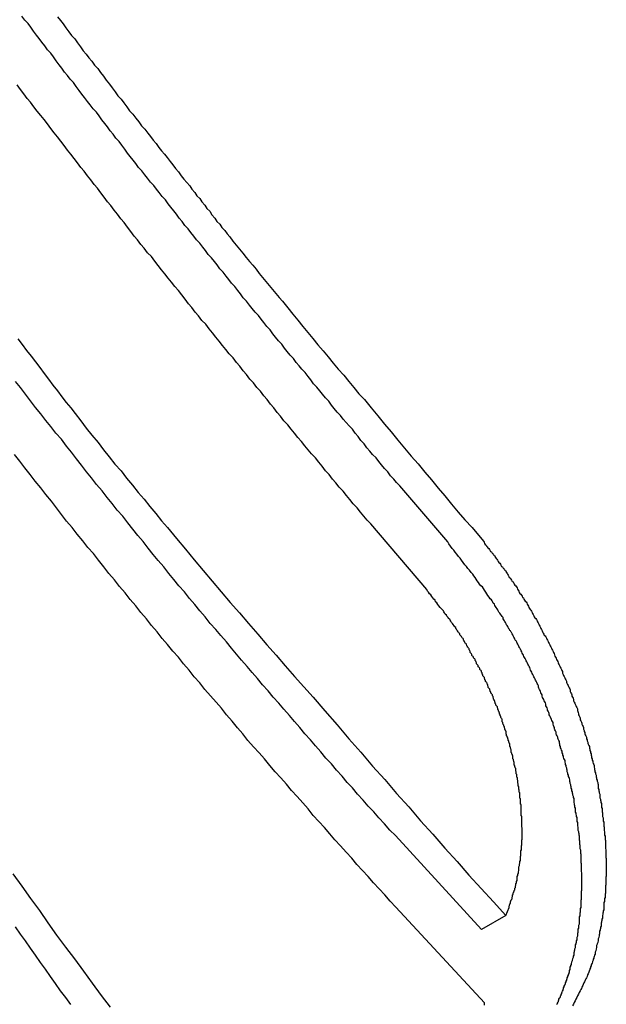
# Model space of a CAD drawing. Extents: x -29 to 29, y -16.3 to 16.2.
# Drawn here: x 2.8 to 3.1, y 10.9 to 11.4 of the extents above; entities that cross this region are included whole.
import ezdxf

# ---------------------------------------------------------------- set-up
doc = ezdxf.new("R2010")
doc.units = 0
doc.layers.get('0').update_dxf_attribs({"linetype": 'CONTINUOUS'})

msp = doc.modelspace()

# ---------------------------------------------------------------- linework, layer by layer
at = {"color": 0}
for points in [[(3.0165, 11.1483), (2.9907, 11.1785), (2.9907, 11.1785), (2.9889, 11.1803), (2.9874, 11.1821), (2.9856, 11.1839), (2.9841, 11.186), (2.9823, 11.1878), (2.9808, 11.1897), (2.9793, 11.1915), (2.9778, 11.1936), (2.976, 11.1954), (2.9745, 11.1972), (2.9729, 11.199), (2.9714, 11.2011), (2.9696, 11.2029), (2.9681, 11.205), (2.9666, 11.2068), (2.9651, 11.2089), (2.9651, 11.2089), (2.9633, 11.2107), (2.9618, 11.2125), (2.9601, 11.2143), (2.9586, 11.2164), (2.9568, 11.2182), (2.9553, 11.2202), (2.9538, 11.222), (2.9523, 11.2241), (2.9505, 11.2259), (2.949, 11.2278), (2.9475, 11.2296), (2.946, 11.2317), (2.9442, 11.2335), (2.9427, 11.2356), (2.9412, 11.2374), (2.9397, 11.2395), (2.9397, 11.2395), (2.9379, 11.2413), (2.9364, 11.2431), (2.9348, 11.2449), (2.9333, 11.247), (2.9315, 11.2488), (2.93, 11.2509), (2.9285, 11.2527), (2.927, 11.2548), (2.9252, 11.2566), (2.9237, 11.2586), (2.9222, 11.2604), (2.9207, 11.2625), (2.9189, 11.2643), (2.9174, 11.2664), (2.9159, 11.2682), (2.9144, 11.2703), (2.9144, 11.2703), (2.9126, 11.2721), (2.9111, 11.2741), (2.9096, 11.2759), (2.9081, 11.278), (2.9063, 11.2798), (2.9048, 11.2819), (2.9033, 11.2837), (2.9018, 11.2858), (2.9, 11.2876), (2.8985, 11.2897), (2.897, 11.2915), (2.8955, 11.2936), (2.8937, 11.2954), (2.8922, 11.2975), (2.8907, 11.2993), (2.8892, 11.3014), (2.8892, 11.3014), (2.8874, 11.3032), (2.8859, 11.3053), (2.8844, 11.3071), (2.8829, 11.3092), (2.8811, 11.311), (2.8796, 11.3131), (2.8781, 11.3149), (2.8766, 11.317), (2.8748, 11.3188), (2.8733, 11.3209), (2.8718, 11.3227), (2.8703, 11.3248), (2.8688, 11.3266), (2.8673, 11.3287), (2.8658, 11.3305), (2.8643, 11.3326), (2.8643, 11.3326), (2.8625, 11.3344), (2.861, 11.3365), (2.8595, 11.3383), (2.858, 11.3404), (2.8562, 11.3422), (2.8547, 11.3443), (2.8532, 11.3461), (2.8517, 11.3482), (2.8499, 11.35), (2.8484, 11.3521), (2.8469, 11.3539), (2.8454, 11.356), (2.8439, 11.3578), (2.8424, 11.3599), (2.8409, 11.362), (2.8394, 11.3641), (2.8394, 11.3641), (2.8376, 11.3659), (2.8361, 11.368), (2.8346, 11.3698), (2.8331, 11.3719), (2.8316, 11.3737), (2.8301, 11.3758), (2.8286, 11.3778), (2.8271, 11.3799), (2.8253, 11.3817), (2.8238, 11.3838), (2.8223, 11.3856), (2.8208, 11.3877), (2.8193, 11.3895), (2.8178, 11.3916), (2.8163, 11.3937), (2.8148, 11.3958), (2.8148, 11.3958), (2.813, 11.3976), (2.8115, 11.3997), (2.81, 11.4015), (2.8085, 11.4036), (2.807, 11.4054), (2.8055, 11.4075), (2.804, 11.4096), (2.8025, 11.4117), (2.8008, 11.4135), (2.7993, 11.4156), (2.7978, 11.4175), (2.7963, 11.4196), (2.7948, 11.4214), (2.7933, 11.4235), (2.7918, 11.4256), (2.7903, 11.4277), (2.7903, 11.4277), (2.7885, 11.4295), (2.787, 11.4316)], [(2.8062, 11.4313), (2.8077, 11.4292), (2.8092, 11.4274), (2.8107, 11.4253), (2.8122, 11.4232), (2.8137, 11.4211), (2.8155, 11.4193), (2.817, 11.4172), (2.8185, 11.4151), (2.82, 11.413), (2.8216, 11.4112), (2.8231, 11.4091), (2.8246, 11.4073), (2.8261, 11.4052), (2.8279, 11.4034), (2.8279, 11.4034), (2.8294, 11.4013), (2.8309, 11.3992), (2.8324, 11.3971), (2.8342, 11.395), (2.8357, 11.3929), (2.8372, 11.3908), (2.8387, 11.3887), (2.8405, 11.3869), (2.842, 11.3848), (2.8435, 11.3827), (2.845, 11.3806), (2.8468, 11.3788), (2.8483, 11.3767), (2.85, 11.3746), (2.8515, 11.3725), (2.8533, 11.3707), (2.8533, 11.3707), (2.8548, 11.3686), (2.8563, 11.3668), (2.8578, 11.3647), (2.8593, 11.3629), (2.8608, 11.3608), (2.8623, 11.359), (2.8638, 11.3572), (2.8653, 11.3554), (2.8668, 11.3533), (2.8683, 11.3515), (2.8698, 11.3495), (2.8713, 11.3477), (2.8728, 11.3456), (2.8743, 11.3438), (2.8758, 11.342), (2.8774, 11.3402), (2.8774, 11.3402), (2.8786, 11.3384), (2.8801, 11.3366), (2.8813, 11.3348), (2.8828, 11.3333), (2.884, 11.3315), (2.8855, 11.3297), (2.8867, 11.3279), (2.8882, 11.3264), (2.8894, 11.3246), (2.8909, 11.3228), (2.8921, 11.321), (2.8936, 11.3195), (2.8948, 11.3177), (2.8963, 11.316), (2.8976, 11.3142), (2.8991, 11.3127), (2.8991, 11.3127), (2.9006, 11.3103), (2.9024, 11.3082), (2.9042, 11.306), (2.906, 11.3039), (2.9078, 11.3015), (2.9096, 11.2994), (2.9114, 11.2973), (2.9132, 11.2952), (2.9149, 11.2928), (2.9167, 11.2907), (2.9185, 11.2886), (2.9203, 11.2865), (2.9221, 11.2842), (2.9239, 11.2821), (2.9257, 11.28), (2.9275, 11.2779), (2.9275, 11.2779), (2.9302, 11.2743), (2.9329, 11.271), (2.9356, 11.2677), (2.9383, 11.2644), (2.941, 11.2611), (2.9437, 11.2578), (2.9464, 11.2545), (2.9494, 11.2512), (2.9521, 11.2479), (2.9548, 11.2446), (2.9575, 11.2413), (2.9604, 11.238), (2.9631, 11.2347), (2.9659, 11.2314), (2.9686, 11.2281), (2.9716, 11.2249), (2.9716, 11.2249), (2.9752, 11.2204), (2.9788, 11.2162), (2.9824, 11.2117), (2.986, 11.2075), (2.9896, 11.203), (2.9932, 11.1988), (2.9968, 11.1945), (3.0005, 11.1903), (3.0041, 11.1858), (3.0077, 11.1816), (3.0113, 11.1772), (3.0149, 11.173), (3.0185, 11.1685), (3.0221, 11.1643), (3.0257, 11.1601), (3.0296, 11.1559)], [(3.0052, 11.1226), (2.9751, 11.1579), (2.9751, 11.1579), (2.973, 11.16), (2.9712, 11.1621), (2.9694, 11.1642), (2.9676, 11.1666), (2.9655, 11.1687), (2.9637, 11.1711), (2.9619, 11.1732), (2.9601, 11.1756), (2.958, 11.1777), (2.9562, 11.18), (2.9544, 11.1821), (2.9526, 11.1845), (2.9506, 11.1866), (2.9488, 11.189), (2.947, 11.1911), (2.9452, 11.1935), (2.9452, 11.1935), (2.9431, 11.1956), (2.9413, 11.1979), (2.9395, 11.2), (2.9377, 11.2024), (2.9357, 11.2045), (2.9339, 11.2069), (2.9321, 11.209), (2.9303, 11.2114), (2.9282, 11.2135), (2.9264, 11.2159), (2.9246, 11.218), (2.9228, 11.2204), (2.921, 11.2225), (2.9192, 11.2249), (2.9174, 11.227), (2.9156, 11.2294), (2.9156, 11.2294), (2.9135, 11.2315), (2.9117, 11.2339), (2.9099, 11.236), (2.9081, 11.2384), (2.9062, 11.2405), (2.9044, 11.2429), (2.9026, 11.245), (2.9008, 11.2474), (2.8987, 11.2495), (2.8969, 11.2519), (2.8951, 11.254), (2.8933, 11.2564), (2.8915, 11.2585), (2.8897, 11.2609), (2.8879, 11.2631), (2.8861, 11.2655), (2.8861, 11.2655), (2.884, 11.2676), (2.8822, 11.27), (2.8804, 11.2721), (2.8786, 11.2745), (2.8768, 11.2766), (2.875, 11.279), (2.8732, 11.2813), (2.8714, 11.2837), (2.8694, 11.2858), (2.8676, 11.2882), (2.8658, 11.2903), (2.864, 11.2927), (2.8622, 11.2948), (2.8604, 11.2972), (2.8586, 11.2996), (2.8568, 11.302), (2.8568, 11.302), (2.8547, 11.3041), (2.8529, 11.3065), (2.8511, 11.3086), (2.8493, 11.311), (2.8475, 11.3131), (2.8457, 11.3155), (2.8439, 11.3179), (2.8421, 11.3203), (2.8403, 11.3224), (2.8385, 11.3248), (2.8367, 11.3271), (2.8349, 11.3295), (2.8331, 11.3316), (2.8313, 11.334), (2.8295, 11.3364), (2.8277, 11.3388), (2.8277, 11.3388), (2.8259, 11.3409), (2.8241, 11.3433), (2.8223, 11.3456), (2.8205, 11.348), (2.8187, 11.3501), (2.8169, 11.3525), (2.8151, 11.3549), (2.8133, 11.3573), (2.8115, 11.3594), (2.8097, 11.3618), (2.8079, 11.3642), (2.8061, 11.3666), (2.8043, 11.3687), (2.8025, 11.3711), (2.8007, 11.3735), (2.7989, 11.3759), (2.7989, 11.3759), (2.7971, 11.378), (2.7953, 11.3804), (2.7935, 11.3828), (2.7917, 11.3852), (2.7899, 11.3873), (2.7881, 11.3897), (2.7863, 11.3921), (2.7845, 11.3945)], [(2.7848, 11.2576), (2.7872, 11.2546), (2.7895, 11.2513), (2.7919, 11.2483), (2.7943, 11.2453), (2.7967, 11.2423), (2.7989, 11.239), (2.8013, 11.236), (2.8037, 11.2327), (2.8061, 11.2297), (2.8085, 11.2264), (2.8109, 11.2234), (2.8133, 11.2204), (2.8157, 11.2174), (2.8157, 11.2174), (2.8187, 11.2135), (2.8217, 11.2096), (2.8247, 11.2057), (2.828, 11.2018), (2.831, 11.1979), (2.8341, 11.194), (2.8371, 11.1901), (2.8404, 11.1865), (2.8434, 11.1826), (2.8466, 11.1787), (2.8496, 11.1748), (2.8529, 11.1712), (2.8559, 11.1673), (2.8592, 11.1635), (2.8622, 11.1596), (2.8655, 11.156), (2.8655, 11.156), (2.8703, 11.15), (2.8751, 11.1443), (2.8799, 11.1385), (2.8847, 11.1328), (2.8895, 11.127), (2.8944, 11.1213), (2.8992, 11.1156), (2.9043, 11.1099), (2.9091, 11.1042), (2.9141, 11.0985), (2.9189, 11.0928), (2.924, 11.0871), (2.9288, 11.0814), (2.9339, 11.0757), (2.9389, 11.07), (2.944, 11.0646), (2.944, 11.0646), (2.9503, 11.0571), (2.9568, 11.0496), (2.9631, 11.0421), (2.9697, 11.0349), (2.976, 11.0274), (2.9826, 11.0201), (2.9889, 11.0126), (2.9955, 11.0054), (3.0018, 10.9979), (3.0084, 10.9907), (3.0149, 10.9832), (3.0215, 10.976), (3.0279, 10.9685), (3.0345, 10.9613), (3.0411, 10.9541), (3.0477, 10.9469)], [(3.0346, 10.9393), (2.9883, 10.9899), (2.9883, 10.9899), (2.9853, 10.9929), (2.9823, 10.9962), (2.9793, 10.9994), (2.9766, 11.0027), (2.9736, 11.0057), (2.9709, 11.009), (2.9679, 11.0123), (2.9652, 11.0156), (2.9622, 11.0186), (2.9595, 11.0219), (2.9565, 11.0252), (2.9538, 11.0285), (2.9508, 11.0317), (2.9481, 11.035), (2.9452, 11.0383), (2.9425, 11.0416), (2.9425, 11.0416), (2.9395, 11.0448), (2.9368, 11.0481), (2.9338, 11.0514), (2.9311, 11.0547), (2.9281, 11.058), (2.9254, 11.0613), (2.9224, 11.0646), (2.9197, 11.0679), (2.9167, 11.0712), (2.914, 11.0745), (2.911, 11.0778), (2.9083, 11.0811), (2.9053, 11.0844), (2.9026, 11.0877), (2.8999, 11.091), (2.8972, 11.0944), (2.8972, 11.0944), (2.8942, 11.0977), (2.8915, 11.101), (2.8885, 11.1043), (2.8858, 11.1078), (2.8828, 11.1111), (2.8801, 11.1144), (2.8773, 11.1177), (2.8746, 11.1213), (2.8716, 11.1246), (2.8689, 11.1279), (2.8662, 11.1312), (2.8635, 11.1348), (2.8605, 11.1381), (2.8578, 11.1415), (2.8551, 11.1448), (2.8524, 11.1484), (2.8524, 11.1484), (2.8494, 11.1517), (2.8467, 11.1551), (2.844, 11.1584), (2.8413, 11.162), (2.8383, 11.1653), (2.8356, 11.1689), (2.8329, 11.1722), (2.8302, 11.1758), (2.8272, 11.1791), (2.8245, 11.1827), (2.8218, 11.186), (2.8191, 11.1896), (2.8164, 11.1929), (2.8137, 11.1965), (2.811, 11.1999), (2.8083, 11.2035), (2.8083, 11.2035), (2.8053, 11.2068), (2.8026, 11.2104), (2.7999, 11.2137), (2.7972, 11.2173), (2.7944, 11.2206), (2.7917, 11.2242), (2.789, 11.2278), (2.7863, 11.2314), (2.7836, 11.2347)], [(3.0363, 10.8997), (2.9885, 10.9514), (2.9885, 10.9514), (2.9855, 10.9546), (2.9825, 10.9579), (2.9795, 10.9612), (2.9765, 10.9645), (2.9735, 10.9678), (2.9705, 10.9711), (2.9675, 10.9744), (2.9647, 10.9777), (2.9617, 10.981), (2.9587, 10.9843), (2.9557, 10.9876), (2.953, 10.9909), (2.95, 10.9942), (2.947, 10.9975), (2.944, 11.0008), (2.9413, 11.0043), (2.9413, 11.0043), (2.9383, 11.0076), (2.9353, 11.0109), (2.9323, 11.0142), (2.9295, 11.0177), (2.9265, 11.021), (2.9235, 11.0243), (2.9205, 11.0276), (2.9178, 11.0312), (2.9148, 11.0345), (2.9118, 11.0378), (2.9088, 11.0411), (2.9061, 11.0447), (2.9031, 11.048), (2.9003, 11.0516), (2.8973, 11.0549), (2.8946, 11.0585), (2.8946, 11.0585), (2.8916, 11.0618), (2.8886, 11.0653), (2.8856, 11.0686), (2.8829, 11.0722), (2.8799, 11.0755), (2.8771, 11.0791), (2.8741, 11.0824), (2.8714, 11.086), (2.8684, 11.0893), (2.8655, 11.0929), (2.8625, 11.0962), (2.8598, 11.0998), (2.8568, 11.1031), (2.8541, 11.1067), (2.8511, 11.1102), (2.8484, 11.1138), (2.8484, 11.1138), (2.8454, 11.1171), (2.8426, 11.1207), (2.8396, 11.1242), (2.8369, 11.1278), (2.8339, 11.1311), (2.8312, 11.1347), (2.8282, 11.1383), (2.8255, 11.1419), (2.8225, 11.1452), (2.8198, 11.1488), (2.8168, 11.1524), (2.8141, 11.156), (2.8111, 11.1594), (2.8084, 11.163), (2.8056, 11.1666), (2.8029, 11.1702), (2.8029, 11.1702), (2.7999, 11.1737), (2.7972, 11.1773), (2.7942, 11.1809), (2.7915, 11.1845), (2.7885, 11.1881), (2.7858, 11.1917), (2.783, 11.1953)], [(3.0296, 11.1559), (3.0357, 11.1486), (3.0357, 11.1486), (3.036, 11.148), (3.0363, 11.1474), (3.0366, 11.1468), (3.0371, 11.1465), (3.0374, 11.1459), (3.0377, 11.1456), (3.038, 11.145), (3.0386, 11.1447), (3.0389, 11.1441), (3.0392, 11.1437), (3.0395, 11.1431), (3.0401, 11.1428), (3.0404, 11.1422), (3.0407, 11.1419), (3.041, 11.1413), (3.0416, 11.141), (3.0416, 11.141), (3.0419, 11.1404), (3.0422, 11.1398), (3.0425, 11.1392), (3.043, 11.1389), (3.0433, 11.1383), (3.0436, 11.1377), (3.0439, 11.1371), (3.0445, 11.1368), (3.0448, 11.1362), (3.0451, 11.1356), (3.0454, 11.135), (3.046, 11.1347), (3.0463, 11.1341), (3.0466, 11.1338), (3.0469, 11.1332), (3.0475, 11.1329), (3.0475, 11.1329), (3.0478, 11.1323), (3.0481, 11.1317), (3.0484, 11.1311), (3.0487, 11.1308), (3.049, 11.1302), (3.0493, 11.1296), (3.0496, 11.129), (3.0502, 11.1287), (3.0505, 11.1281), (3.0508, 11.1275), (3.0511, 11.1269), (3.0517, 11.1266), (3.052, 11.126), (3.0523, 11.1255), (3.0526, 11.1249), (3.0532, 11.1246), (3.0532, 11.1246), (3.0535, 11.124), (3.0538, 11.1234), (3.0541, 11.1228), (3.0544, 11.1222), (3.0547, 11.1216), (3.055, 11.121), (3.0553, 11.1204), (3.0559, 11.1201), (3.0562, 11.1195), (3.0565, 11.1189), (3.0568, 11.1183), (3.0572, 11.118), (3.0575, 11.1174), (3.0578, 11.1168), (3.0581, 11.1162), (3.0587, 11.1159), (3.0587, 11.1159), (3.059, 11.1153), (3.0593, 11.1147), (3.0596, 11.1141), (3.0599, 11.1135), (3.0602, 11.1129), (3.0605, 11.1123), (3.0608, 11.1117), (3.0613, 11.1114), (3.0616, 11.1108), (3.0619, 11.1102), (3.0622, 11.1096), (3.0625, 11.109), (3.0628, 11.1084), (3.0631, 11.1078), (3.0634, 11.1072), (3.064, 11.1069), (3.064, 11.1069), (3.0643, 11.1063), (3.0646, 11.1057), (3.0649, 11.1051), (3.0652, 11.1045), (3.0655, 11.1039), (3.0658, 11.1033), (3.0661, 11.1027), (3.0664, 11.1021), (3.0667, 11.1015), (3.067, 11.1009), (3.0673, 11.1003), (3.0676, 11.0997), (3.0679, 11.0991), (3.0682, 11.0985), (3.0685, 11.0979), (3.069, 11.0976), (3.069, 11.0976), (3.0693, 11.097), (3.0696, 11.0964), (3.0699, 11.0958), (3.0702, 11.0952), (3.0705, 11.0946), (3.0708, 11.094), (3.0711, 11.0934), (3.0714, 11.0928), (3.0717, 11.0922), (3.072, 11.0916), (3.0723, 11.091), (3.0726, 11.0904), (3.0729, 11.0898), (3.0732, 11.0892), (3.0735, 11.0886), (3.0738, 11.0881), (3.0738, 11.0881), (3.0739, 11.0873), (3.0742, 11.0867), (3.0745, 11.0861), (3.0748, 11.0855), (3.0751, 11.0849), (3.0754, 11.0843), (3.0757, 11.0837), (3.076, 11.0831), (3.0762, 11.0825), (3.0765, 11.0819), (3.0768, 11.0813), (3.0771, 11.0807), (3.0774, 11.0801), (3.0777, 11.0795), (3.078, 11.0789), (3.0783, 11.0783), (3.0783, 11.0783), (3.0783, 11.0774), (3.0786, 11.0768), (3.0789, 11.0762), (3.0792, 11.0756), (3.0795, 11.075), (3.0798, 11.0744), (3.0801, 11.0738), (3.0804, 11.0732), (3.0804, 11.0726), (3.0807, 11.072), (3.081, 11.0714), (3.0813, 11.0708), (3.0816, 11.0702), (3.0819, 11.0696), (3.0822, 11.069), (3.0825, 11.0684), (3.0825, 11.0684), (3.0825, 11.0675), (3.0828, 11.0669), (3.0831, 11.0663), (3.0834, 11.0657), (3.0834, 11.0651), (3.0837, 11.0645), (3.084, 11.0639), (3.0843, 11.0633), (3.0843, 11.0625), (3.0846, 11.0619), (3.0849, 11.0613), (3.0852, 11.0607), (3.0854, 11.0601), (3.0857, 11.0595), (3.086, 11.0589), (3.0863, 11.0583), (3.0863, 11.0583), (3.0863, 11.0574), (3.0866, 11.0568), (3.0867, 11.0562), (3.087, 11.0556), (3.087, 11.055), (3.0873, 11.0544), (3.0876, 11.0538), (3.0879, 11.0532), (3.0879, 11.0523), (3.0882, 11.0517), (3.0885, 11.0511), (3.0888, 11.0505), (3.0888, 11.0499), (3.0891, 11.0493), (3.0894, 11.0487), (3.0897, 11.0481), (3.0897, 11.0481), (3.0897, 11.0472), (3.09, 11.0466), (3.09, 11.046), (3.0903, 11.0454), (3.0903, 11.0448), (3.0906, 11.0442), (3.0909, 11.0436), (3.0912, 11.043), (3.0912, 11.0421), (3.0915, 11.0415), (3.0916, 11.0409), (3.0919, 11.0403), (3.0919, 11.0397), (3.0922, 11.0391), (3.0925, 11.0385), (3.0928, 11.0379), (3.0928, 11.0379), (3.0928, 11.037), (3.0931, 11.0364), (3.0931, 11.0358), (3.0934, 11.0352), (3.0934, 11.0345), (3.0937, 11.0339), (3.0937, 11.0333), (3.094, 11.0327), (3.094, 11.0318), (3.0943, 11.0312), (3.0943, 11.0306), (3.0946, 11.03), (3.0946, 11.0294), (3.0949, 11.0288), (3.0951, 11.0282), (3.0954, 11.0276), (3.0954, 11.0276), (3.0954, 11.0267), (3.0955, 11.0261), (3.0955, 11.0255), (3.0958, 11.0249), (3.0958, 11.0243), (3.0961, 11.0237), (3.0961, 11.0231), (3.0964, 11.0225), (3.0964, 11.0216), (3.0967, 11.021), (3.0967, 11.0204), (3.097, 11.0198), (3.097, 11.0192), (3.0973, 11.0186), (3.0973, 11.018), (3.0976, 11.0174), (3.0976, 11.0174), (3.0976, 11.0165), (3.0976, 11.0159), (3.0976, 11.0153), (3.0979, 11.0147), (3.0979, 11.0141), (3.0981, 11.0135), (3.0981, 11.0129), (3.0984, 11.0123), (3.0984, 11.0114), (3.0984, 11.0108), (3.0984, 11.0102), (3.0987, 11.0096), (3.0987, 11.009), (3.099, 11.0084), (3.099, 11.0078), (3.0993, 11.0072), (3.0993, 11.0072), (3.0993, 11.0063), (3.0993, 11.0057), (3.0993, 11.0051), (3.0996, 11.0045), (3.0996, 11.0039), (3.0996, 11.0033), (3.0996, 11.0027), (3.0999, 11.0021), (3.0999, 11.0013), (3.0999, 11.0007), (3.0999, 11.0001), (3.1002, 10.9995), (3.1002, 10.9989), (3.1003, 10.9983), (3.1003, 10.9977), (3.1006, 10.9971), (3.1006, 10.9971), (3.1006, 10.9962), (3.1006, 10.9956), (3.1006, 10.995), (3.1007, 10.9944), (3.1007, 10.9938), (3.1007, 10.9932), (3.1007, 10.9926), (3.101, 10.992), (3.101, 10.9914), (3.101, 10.9908), (3.101, 10.9902), (3.1012, 10.9896), (3.1012, 10.989), (3.1012, 10.9884), (3.1012, 10.9878), (3.1015, 10.9872), (3.1015, 10.9872), (3.1015, 10.9865), (3.1015, 10.9859), (3.1015, 10.9853), (3.1015, 10.9847), (3.1015, 10.9841), (3.1015, 10.9835), (3.1015, 10.9829), (3.1016, 10.9823), (3.1016, 10.9817), (3.1016, 10.9811), (3.1016, 10.9805), (3.1016, 10.9799), (3.1016, 10.9793), (3.1016, 10.9787), (3.1016, 10.9781), (3.1019, 10.9775), (3.1019, 10.9775), (3.1019, 10.9769), (3.1019, 10.9763), (3.1019, 10.9757), (3.1019, 10.9751), (3.1019, 10.9745), (3.1019, 10.9739), (3.1019, 10.9733), (3.1019, 10.9727), (3.1019, 10.9721), (3.1019, 10.9715), (3.1019, 10.9709), (3.1019, 10.9703), (3.1019, 10.9697), (3.1019, 10.9691), (3.1019, 10.9685), (3.1019, 10.968), (3.1019, 10.968), (3.1016, 10.9674), (3.1016, 10.9668), (3.1016, 10.9662), (3.1016, 10.9656), (3.1016, 10.965), (3.1016, 10.9644), (3.1016, 10.9638), (3.1016, 10.9634), (3.1015, 10.9628), (3.1015, 10.9622), (3.1015, 10.9616), (3.1015, 10.961), (3.1015, 10.9604), (3.1015, 10.9598), (3.1015, 10.9592), (3.1015, 10.9589), (3.1015, 10.9589), (3.1012, 10.9583), (3.1012, 10.9577), (3.1012, 10.9571), (3.1012, 10.9565), (3.1009, 10.9559), (3.1009, 10.9553), (3.1009, 10.9547), (3.1009, 10.9544), (3.1006, 10.9538), (3.1006, 10.9532), (3.1006, 10.9526), (3.1006, 10.952), (3.1005, 10.9514), (3.1005, 10.9508), (3.1005, 10.9502), (3.1005, 10.9499), (3.1005, 10.9499), (3.1002, 10.9493), (3.1002, 10.9487), (3.1001, 10.9481), (3.1001, 10.9475), (3.0998, 10.9469), (3.0998, 10.9463), (3.0998, 10.9457), (3.0998, 10.9454), (3.0995, 10.9448), (3.0995, 10.9442), (3.0994, 10.9436), (3.0994, 10.9432), (3.0991, 10.9426), (3.0991, 10.942), (3.0991, 10.9414), (3.0991, 10.9411), (3.0991, 10.9411), (3.0988, 10.9405), (3.0988, 10.9399), (3.0986, 10.9393), (3.0986, 10.939), (3.0983, 10.9384), (3.0983, 10.9379), (3.0983, 10.9373), (3.0983, 10.937), (3.098, 10.9364), (3.098, 10.9358), (3.0979, 10.9352), (3.0979, 10.9349), (3.0976, 10.9343), (3.0976, 10.934), (3.0976, 10.9334), (3.0976, 10.9331), (3.0976, 10.9331), (3.0973, 10.9325), (3.0973, 10.9322), (3.097, 10.9316), (3.097, 10.9313), (3.0967, 10.9307), (3.0967, 10.9304), (3.0967, 10.9298), (3.0967, 10.9295), (3.0964, 10.9289), (3.0964, 10.9286), (3.0962, 10.928), (3.0962, 10.9277), (3.0959, 10.9271), (3.0959, 10.9268), (3.0959, 10.9263), (3.0959, 10.926), (3.0959, 10.926), (3.0956, 10.9254), (3.0954, 10.9248), (3.0951, 10.9242), (3.0951, 10.9239), (3.0948, 10.9233), (3.0948, 10.9227), (3.0945, 10.9221), (3.0945, 10.9218), (3.0942, 10.9212), (3.094, 10.9206), (3.0937, 10.92), (3.0937, 10.9197), (3.0934, 10.9191), (3.0934, 10.9187), (3.0931, 10.9181), (3.0931, 10.9178), (3.0931, 10.9178), (3.0927, 10.9169), (3.0924, 10.9163), (3.0921, 10.9154), (3.0918, 10.9148), (3.0915, 10.9139), (3.0912, 10.9133), (3.0909, 10.9126), (3.0906, 10.912), (3.0901, 10.9111), (3.0898, 10.9105), (3.0895, 10.9096), (3.0892, 10.909), (3.0888, 10.9081), (3.0885, 10.9075), (3.0882, 10.9069), (3.0879, 10.9063), (3.0879, 10.9063), (3.0873, 10.9054), (3.087, 10.9045), (3.0864, 10.9036), (3.0861, 10.9027), (3.0855, 10.9018), (3.0852, 10.9009), (3.0846, 10.9), (3.0843, 10.8991), (3.0837, 10.8982)], [(3.0752, 10.8989), (3.0755, 10.8992), (3.0758, 10.8998), (3.0758, 10.9001), (3.0761, 10.9005), (3.0761, 10.9008), (3.0764, 10.9014), (3.0764, 10.9017), (3.0767, 10.9023), (3.077, 10.9026), (3.0773, 10.9032), (3.0773, 10.9032), (3.0773, 10.9035), (3.0776, 10.9039), (3.0776, 10.9042), (3.0779, 10.9048), (3.0779, 10.9051), (3.0782, 10.9057), (3.0783, 10.906), (3.0786, 10.9066), (3.0786, 10.9069), (3.0789, 10.9075), (3.0789, 10.9078), (3.0792, 10.9084), (3.0792, 10.9087), (3.0795, 10.9093), (3.0797, 10.9096), (3.08, 10.9102), (3.08, 10.9102), (3.08, 10.9105), (3.0803, 10.9111), (3.0803, 10.9114), (3.0806, 10.912), (3.0806, 10.9123), (3.0809, 10.9129), (3.0809, 10.9132), (3.0812, 10.9138), (3.0812, 10.9141), (3.0815, 10.9147), (3.0815, 10.915), (3.0818, 10.9156), (3.0818, 10.9159), (3.0821, 10.9165), (3.0821, 10.9171), (3.0824, 10.9177), (3.0824, 10.9177), (3.0824, 10.918), (3.0825, 10.9186), (3.0825, 10.9189), (3.0828, 10.9195), (3.0828, 10.9198), (3.0831, 10.9204), (3.0831, 10.921), (3.0834, 10.9216), (3.0834, 10.9219), (3.0836, 10.9225), (3.0836, 10.9228), (3.0839, 10.9234), (3.0839, 10.9237), (3.0842, 10.9243), (3.0842, 10.9249), (3.0845, 10.9255), (3.0845, 10.9255), (3.0845, 10.9258), (3.0845, 10.9264), (3.0845, 10.9268), (3.0848, 10.9274), (3.0848, 10.9277), (3.085, 10.9283), (3.085, 10.9289), (3.0853, 10.9295), (3.0853, 10.9298), (3.0853, 10.9304), (3.0853, 10.931), (3.0856, 10.9316), (3.0856, 10.9319), (3.0859, 10.9325), (3.0859, 10.9331), (3.0862, 10.9337), (3.0862, 10.9337), (3.0862, 10.934), (3.0862, 10.9346), (3.0862, 10.9352), (3.0865, 10.9358), (3.0865, 10.9361), (3.0865, 10.9367), (3.0865, 10.9373), (3.0868, 10.9379), (3.0868, 10.9382), (3.0868, 10.9388), (3.0868, 10.9394), (3.0871, 10.94), (3.0871, 10.9405), (3.0871, 10.9411), (3.0871, 10.9417), (3.0874, 10.9423), (3.0874, 10.9423), (3.0874, 10.9426), (3.0874, 10.9432), (3.0874, 10.9438), (3.0875, 10.9444), (3.0875, 10.9449), (3.0875, 10.9455), (3.0875, 10.9461), (3.0878, 10.9467), (3.0878, 10.947), (3.0878, 10.9476), (3.0878, 10.9482), (3.088, 10.9488), (3.088, 10.9494), (3.088, 10.95), (3.088, 10.9506), (3.0883, 10.9512), (3.0883, 10.9512), (3.0883, 10.9515), (3.0883, 10.9521), (3.0883, 10.9527), (3.0883, 10.9533), (3.0883, 10.9539), (3.0883, 10.9545), (3.0883, 10.9551), (3.0885, 10.9557), (3.0885, 10.9563), (3.0885, 10.9569), (3.0885, 10.9575), (3.0885, 10.9581), (3.0885, 10.9587), (3.0885, 10.9593), (3.0885, 10.9599), (3.0888, 10.9605), (3.0888, 10.9605), (3.0888, 10.9609), (3.0888, 10.9615), (3.0888, 10.9621), (3.0888, 10.9627), (3.0888, 10.9633), (3.0888, 10.9639), (3.0888, 10.9645), (3.0888, 10.9651), (3.0888, 10.9657), (3.0888, 10.9663), (3.0888, 10.9669), (3.0888, 10.9675), (3.0888, 10.9681), (3.0888, 10.9687), (3.0888, 10.9693), (3.0888, 10.9699), (3.0888, 10.9699), (3.0886, 10.9705), (3.0886, 10.9711), (3.0886, 10.9717), (3.0886, 10.9723), (3.0886, 10.9729), (3.0886, 10.9735), (3.0886, 10.9741), (3.0886, 10.9747), (3.0884, 10.9753), (3.0884, 10.9759), (3.0884, 10.9765), (3.0884, 10.9771), (3.0884, 10.9777), (3.0884, 10.9783), (3.0884, 10.9789), (3.0884, 10.9797), (3.0884, 10.9797), (3.0881, 10.9803), (3.0881, 10.9809), (3.0881, 10.9815), (3.0881, 10.9821), (3.0879, 10.9827), (3.0879, 10.9833), (3.0879, 10.9839), (3.0879, 10.9845), (3.0876, 10.9851), (3.0876, 10.9857), (3.0876, 10.9863), (3.0876, 10.9869), (3.0875, 10.9875), (3.0875, 10.9881), (3.0875, 10.9887), (3.0875, 10.9896), (3.0875, 10.9896), (3.0872, 10.9902), (3.0872, 10.9908), (3.0871, 10.9914), (3.0871, 10.992), (3.0868, 10.9926), (3.0868, 10.9932), (3.0868, 10.9938), (3.0868, 10.9945), (3.0865, 10.9951), (3.0865, 10.9957), (3.0865, 10.9963), (3.0865, 10.9969), (3.0862, 10.9975), (3.0862, 10.9981), (3.0862, 10.9987), (3.0862, 10.9996), (3.0862, 10.9996), (3.0859, 11.0002), (3.0859, 11.0008), (3.0856, 11.0014), (3.0856, 11.002), (3.0853, 11.0026), (3.0853, 11.0032), (3.0853, 11.0038), (3.0853, 11.0047), (3.085, 11.0053), (3.085, 11.0059), (3.0848, 11.0065), (3.0848, 11.0071), (3.0845, 11.0077), (3.0845, 11.0083), (3.0845, 11.0089), (3.0845, 11.0098), (3.0845, 11.0098), (3.0842, 11.0104), (3.0842, 11.011), (3.0839, 11.0116), (3.0839, 11.0122), (3.0836, 11.0128), (3.0836, 11.0134), (3.0833, 11.014), (3.0833, 11.0149), (3.083, 11.0155), (3.083, 11.0161), (3.0827, 11.0167), (3.0827, 11.0173), (3.0824, 11.0179), (3.0824, 11.0185), (3.0823, 11.0191), (3.0823, 11.02), (3.0823, 11.02), (3.082, 11.0206), (3.0818, 11.0212), (3.0815, 11.0218), (3.0815, 11.0224), (3.0812, 11.023), (3.0812, 11.0236), (3.0809, 11.0242), (3.0809, 11.0251), (3.0806, 11.0257), (3.0806, 11.0263), (3.0803, 11.0269), (3.0803, 11.0276), (3.08, 11.0282), (3.08, 11.0288), (3.0797, 11.0294), (3.0797, 11.0303), (3.0797, 11.0303), (3.0794, 11.0309), (3.0791, 11.0315), (3.0788, 11.0321), (3.0788, 11.0327), (3.0785, 11.0333), (3.0784, 11.0339), (3.0781, 11.0345), (3.0781, 11.0354), (3.0778, 11.036), (3.0775, 11.0366), (3.0772, 11.0372), (3.0772, 11.0379), (3.0769, 11.0385), (3.0769, 11.0391), (3.0766, 11.0397), (3.0766, 11.0406), (3.0766, 11.0406), (3.0763, 11.0412), (3.076, 11.0418), (3.0757, 11.0424), (3.0757, 11.043), (3.0754, 11.0436), (3.0751, 11.0442), (3.0748, 11.0448), (3.0748, 11.0457), (3.0745, 11.0463), (3.0742, 11.0469), (3.0739, 11.0475), (3.0739, 11.0481), (3.0736, 11.0487), (3.0735, 11.0493), (3.0732, 11.0499), (3.0732, 11.0508), (3.0732, 11.0508), (3.0729, 11.0514), (3.0726, 11.052), (3.0723, 11.0526), (3.0721, 11.0532), (3.0718, 11.0538), (3.0715, 11.0544), (3.0712, 11.055), (3.0712, 11.0557), (3.0709, 11.0563), (3.0706, 11.0569), (3.0703, 11.0575), (3.0703, 11.0581), (3.07, 11.0587), (3.0697, 11.0593), (3.0694, 11.0599), (3.0694, 11.0608), (3.0694, 11.0608), (3.0691, 11.0614), (3.0688, 11.062), (3.0685, 11.0626), (3.0682, 11.0632), (3.0679, 11.0638), (3.0676, 11.0644), (3.0673, 11.065), (3.0673, 11.0657), (3.067, 11.0663), (3.0667, 11.0669), (3.0664, 11.0675), (3.0662, 11.0681), (3.0659, 11.0687), (3.0656, 11.0693), (3.0653, 11.0699), (3.0653, 11.0707), (3.0653, 11.0707), (3.065, 11.0713), (3.0647, 11.0719), (3.0644, 11.0725), (3.0641, 11.0731), (3.0638, 11.0737), (3.0635, 11.0743), (3.0632, 11.0749), (3.0629, 11.0755), (3.0626, 11.0761), (3.0623, 11.0767), (3.062, 11.0773), (3.0617, 11.0779), (3.0614, 11.0785), (3.0611, 11.0791), (3.0608, 11.0797), (3.0607, 11.0805), (3.0607, 11.0805), (3.0603, 11.0811), (3.06, 11.0817), (3.0597, 11.0823), (3.0594, 11.0829), (3.0591, 11.0835), (3.0588, 11.0841), (3.0585, 11.0847), (3.0582, 11.0853), (3.0578, 11.0859), (3.0575, 11.0865), (3.0572, 11.0871), (3.0569, 11.0877), (3.0566, 11.0883), (3.0563, 11.0889), (3.056, 11.0895), (3.0557, 11.0903), (3.0557, 11.0903), (3.0554, 11.0906), (3.0551, 11.0912), (3.0548, 11.0918), (3.0545, 11.0924), (3.0542, 11.093), (3.0539, 11.0936), (3.0536, 11.0942), (3.0533, 11.0948), (3.053, 11.0951), (3.0527, 11.0957), (3.0524, 11.0963), (3.0521, 11.0969), (3.0518, 11.0975), (3.0515, 11.0981), (3.0512, 11.0987), (3.0509, 11.0993), (3.0509, 11.0993), (3.0506, 11.0996), (3.0503, 11.1002), (3.05, 11.1005), (3.0497, 11.1011), (3.0494, 11.1014), (3.0491, 11.102), (3.0488, 11.1026), (3.0485, 11.1032), (3.0482, 11.1035), (3.0479, 11.1041), (3.0476, 11.1047), (3.0473, 11.1053), (3.047, 11.1056), (3.0467, 11.1062), (3.0464, 11.1068), (3.0463, 11.1074), (3.0463, 11.1074), (3.0457, 11.108), (3.0454, 11.1086), (3.0449, 11.1092), (3.0446, 11.1098), (3.044, 11.1104), (3.0437, 11.111), (3.0434, 11.1116), (3.0431, 11.1122), (3.0425, 11.1128), (3.0422, 11.1134), (3.0419, 11.114), (3.0416, 11.1146), (3.041, 11.1152), (3.0407, 11.1158), (3.0404, 11.1164), (3.0401, 11.117), (3.0401, 11.117), (3.0393, 11.1176), (3.0387, 11.1185), (3.0381, 11.1194), (3.0375, 11.1203), (3.0369, 11.1212), (3.0363, 11.1221), (3.0357, 11.123), (3.0351, 11.1239), (3.0342, 11.1245), (3.0336, 11.1254), (3.033, 11.1263), (3.0324, 11.1272), (3.0318, 11.1281), (3.0312, 11.129), (3.0306, 11.1299), (3.03, 11.1308), (3.03, 11.1308), (3.0291, 11.1317), (3.0282, 11.1329), (3.0273, 11.1338), (3.0265, 11.135), (3.0256, 11.1359), (3.0247, 11.1371), (3.0238, 11.1383), (3.0232, 11.1395), (3.0223, 11.1404), (3.0214, 11.1416), (3.0205, 11.1426), (3.0198, 11.1438), (3.0189, 11.1447), (3.018, 11.1459), (3.0171, 11.1471), (3.0165, 11.1483)], [(3.0477, 10.9469), (3.0495, 10.9512), (3.0495, 10.9512), (3.0495, 10.9513), (3.0495, 10.9516), (3.0495, 10.9519), (3.0498, 10.9522), (3.0498, 10.9525), (3.0499, 10.9528), (3.0499, 10.9531), (3.0502, 10.9534), (3.0502, 10.9537), (3.0502, 10.954), (3.0502, 10.9543), (3.0505, 10.9546), (3.0505, 10.9549), (3.0508, 10.9552), (3.0508, 10.9555), (3.0511, 10.9558), (3.0511, 10.9558), (3.0511, 10.9561), (3.0511, 10.9564), (3.0511, 10.9567), (3.0514, 10.957), (3.0514, 10.9573), (3.0514, 10.9576), (3.0514, 10.9579), (3.0517, 10.9582), (3.0517, 10.9585), (3.0517, 10.9588), (3.0517, 10.9591), (3.052, 10.9594), (3.052, 10.9597), (3.0523, 10.96), (3.0523, 10.9603), (3.0526, 10.9607), (3.0526, 10.9607), (3.0526, 10.961), (3.0526, 10.9613), (3.0526, 10.9616), (3.0529, 10.9619), (3.0529, 10.9622), (3.0529, 10.9625), (3.0529, 10.9628), (3.0532, 10.9631), (3.0532, 10.9634), (3.0532, 10.9637), (3.0532, 10.964), (3.0535, 10.9643), (3.0535, 10.9646), (3.0535, 10.9649), (3.0535, 10.9652), (3.0538, 10.9657), (3.0538, 10.9657), (3.0538, 10.966), (3.0538, 10.9663), (3.0538, 10.9666), (3.0539, 10.9669), (3.0539, 10.9672), (3.0539, 10.9675), (3.0539, 10.9678), (3.0542, 10.9683), (3.0542, 10.9686), (3.0542, 10.9689), (3.0542, 10.9692), (3.0545, 10.9695), (3.0545, 10.9698), (3.0545, 10.9701), (3.0545, 10.9704), (3.0548, 10.971), (3.0548, 10.971), (3.0548, 10.9713), (3.0548, 10.9716), (3.0548, 10.9719), (3.0548, 10.9722), (3.0548, 10.9725), (3.0548, 10.9728), (3.0548, 10.9731), (3.0551, 10.9737), (3.0551, 10.974), (3.0551, 10.9743), (3.0551, 10.9746), (3.0553, 10.975), (3.0553, 10.9753), (3.0553, 10.9756), (3.0553, 10.9759), (3.0556, 10.9765), (3.0556, 10.9765), (3.0556, 10.9768), (3.0556, 10.9771), (3.0556, 10.9774), (3.0556, 10.9777), (3.0556, 10.978), (3.0556, 10.9783), (3.0556, 10.9786), (3.0559, 10.9792), (3.0559, 10.9795), (3.0559, 10.9798), (3.0559, 10.9801), (3.0559, 10.9807), (3.0559, 10.981), (3.0559, 10.9813), (3.0559, 10.9816), (3.0562, 10.9822), (3.0562, 10.9822), (3.0562, 10.9825), (3.0562, 10.9828), (3.0562, 10.9831), (3.0562, 10.9835), (3.0562, 10.9838), (3.0562, 10.9841), (3.0562, 10.9844), (3.0563, 10.985), (3.0563, 10.9853), (3.0563, 10.9856), (3.0563, 10.9859), (3.0563, 10.9865), (3.0563, 10.9868), (3.0563, 10.9871), (3.0563, 10.9874), (3.0565, 10.988), (3.0565, 10.988), (3.0565, 10.9883), (3.0565, 10.9886), (3.0565, 10.9889), (3.0565, 10.9895), (3.0565, 10.9898), (3.0565, 10.9901), (3.0565, 10.9904), (3.0565, 10.991), (3.0565, 10.9913), (3.0565, 10.9916), (3.0565, 10.9919), (3.0565, 10.9925), (3.0565, 10.9928), (3.0565, 10.9932), (3.0565, 10.9935), (3.0566, 10.9941), (3.0566, 10.9941), (3.0564, 10.9944), (3.0564, 10.9947), (3.0564, 10.995), (3.0564, 10.9956), (3.0564, 10.9959), (3.0564, 10.9962), (3.0564, 10.9965), (3.0564, 10.9971), (3.0564, 10.9974), (3.0564, 10.9977), (3.0564, 10.998), (3.0564, 10.9986), (3.0564, 10.9989), (3.0564, 10.9994), (3.0564, 10.9997), (3.0564, 11.0003), (3.0564, 11.0003), (3.0561, 11.0006), (3.0561, 11.0009), (3.0561, 11.0012), (3.0561, 11.0018), (3.0561, 11.0021), (3.0561, 11.0024), (3.0561, 11.0027), (3.0561, 11.0033), (3.056, 11.0036), (3.056, 11.0039), (3.056, 11.0042), (3.056, 11.0048), (3.056, 11.0051), (3.056, 11.0057), (3.056, 11.006), (3.056, 11.0066), (3.056, 11.0066), (3.0557, 11.0069), (3.0557, 11.0072), (3.0557, 11.0075), (3.0557, 11.0081), (3.0556, 11.0084), (3.0556, 11.0088), (3.0556, 11.0091), (3.0556, 11.0097), (3.0553, 11.01), (3.0553, 11.0103), (3.0553, 11.0106), (3.0553, 11.0112), (3.0553, 11.0115), (3.0553, 11.0121), (3.0553, 11.0124), (3.0553, 11.013), (3.0553, 11.013), (3.055, 11.0133), (3.055, 11.0136), (3.055, 11.0139), (3.055, 11.0145), (3.0547, 11.0148), (3.0547, 11.0154), (3.0547, 11.0157), (3.0547, 11.0163), (3.0544, 11.0166), (3.0544, 11.0169), (3.0544, 11.0172), (3.0544, 11.0178), (3.0543, 11.0181), (3.0543, 11.0187), (3.0543, 11.019), (3.0543, 11.0196), (3.0543, 11.0196), (3.054, 11.0199), (3.054, 11.0202), (3.054, 11.0205), (3.054, 11.0211), (3.0537, 11.0214), (3.0537, 11.0219), (3.0537, 11.0222), (3.0537, 11.0228), (3.0534, 11.0231), (3.0534, 11.0234), (3.0534, 11.0237), (3.0534, 11.0243), (3.0531, 11.0246), (3.0531, 11.0252), (3.0531, 11.0255), (3.0531, 11.0261), (3.0531, 11.0261), (3.0528, 11.0264), (3.0528, 11.0267), (3.0526, 11.027), (3.0526, 11.0276), (3.0523, 11.0279), (3.0523, 11.0285), (3.0523, 11.0288), (3.0523, 11.0294), (3.052, 11.0297), (3.052, 11.0301), (3.0519, 11.0304), (3.0519, 11.031), (3.0516, 11.0313), (3.0516, 11.0319), (3.0516, 11.0322), (3.0516, 11.0328), (3.0516, 11.0328), (3.0513, 11.0331), (3.0513, 11.0334), (3.051, 11.0337), (3.051, 11.0343), (3.0507, 11.0346), (3.0507, 11.0352), (3.0507, 11.0355), (3.0507, 11.0361), (3.0504, 11.0364), (3.0504, 11.0367), (3.0502, 11.037), (3.0502, 11.0376), (3.0499, 11.0379), (3.0499, 11.0385), (3.0499, 11.0388), (3.0499, 11.0394), (3.0499, 11.0394), (3.0496, 11.0397), (3.0496, 11.04), (3.0493, 11.0403), (3.0493, 11.0409), (3.049, 11.0412), (3.049, 11.0418), (3.0488, 11.0421), (3.0488, 11.0427), (3.0485, 11.043), (3.0485, 11.0434), (3.0482, 11.0437), (3.0482, 11.0443), (3.0479, 11.0446), (3.0479, 11.0452), (3.0479, 11.0455), (3.0479, 11.0461), (3.0479, 11.0461), (3.0476, 11.0464), (3.0476, 11.0467), (3.0473, 11.047), (3.0473, 11.0476), (3.047, 11.0479), (3.047, 11.0485), (3.0467, 11.0488), (3.0467, 11.0494), (3.0464, 11.0497), (3.0464, 11.05), (3.0461, 11.0503), (3.0461, 11.0509), (3.0458, 11.0512), (3.0458, 11.0518), (3.0457, 11.0521), (3.0457, 11.0527), (3.0457, 11.0527), (3.0454, 11.053), (3.0453, 11.0533), (3.045, 11.0536), (3.045, 11.0542), (3.0447, 11.0545), (3.0447, 11.0551), (3.0444, 11.0554), (3.0444, 11.056), (3.0441, 11.0563), (3.0441, 11.0566), (3.0438, 11.0569), (3.0438, 11.0575), (3.0435, 11.0578), (3.0435, 11.0584), (3.0432, 11.0587), (3.0432, 11.0593), (3.0432, 11.0593), (3.0429, 11.0596), (3.0427, 11.0599), (3.0424, 11.0602), (3.0424, 11.0608), (3.0421, 11.0611), (3.0421, 11.0616), (3.0418, 11.0619), (3.0418, 11.0625), (3.0415, 11.0628), (3.0415, 11.0631), (3.0412, 11.0634), (3.0412, 11.064), (3.0409, 11.0643), (3.0409, 11.0649), (3.0406, 11.0652), (3.0406, 11.0658), (3.0406, 11.0658), (3.0403, 11.0661), (3.04, 11.0664), (3.0397, 11.0667), (3.0397, 11.0673), (3.0394, 11.0676), (3.0394, 11.0679), (3.0391, 11.0682), (3.0391, 11.0688), (3.0388, 11.0691), (3.0386, 11.0694), (3.0383, 11.0697), (3.0383, 11.0703), (3.038, 11.0706), (3.038, 11.0712), (3.0377, 11.0715), (3.0377, 11.0721), (3.0377, 11.0721), (3.0374, 11.0724), (3.0371, 11.0727), (3.0368, 11.073), (3.0368, 11.0736), (3.0365, 11.0739), (3.0365, 11.0743), (3.0362, 11.0746), (3.0362, 11.0752), (3.0359, 11.0755), (3.0356, 11.0758), (3.0353, 11.0761), (3.0353, 11.0767), (3.035, 11.077), (3.035, 11.0776), (3.0347, 11.0779), (3.0347, 11.0785), (3.0347, 11.0785), (3.0344, 11.0788), (3.0341, 11.0791), (3.0338, 11.0794), (3.0338, 11.08), (3.0335, 11.0803), (3.0332, 11.0806), (3.0329, 11.0809), (3.0329, 11.0815), (3.0326, 11.0818), (3.0323, 11.0821), (3.032, 11.0824), (3.032, 11.083), (3.0317, 11.0833), (3.0316, 11.0839), (3.0313, 11.0842), (3.0313, 11.0848), (3.0313, 11.0848), (3.031, 11.0851), (3.0307, 11.0854), (3.0304, 11.0857), (3.0304, 11.0861), (3.0301, 11.0864), (3.0298, 11.0867), (3.0295, 11.087), (3.0295, 11.0876), (3.0292, 11.0879), (3.0289, 11.0882), (3.0286, 11.0885), (3.0286, 11.0891), (3.0283, 11.0894), (3.0283, 11.0897), (3.028, 11.09), (3.028, 11.0906), (3.028, 11.0906), (3.0277, 11.0909), (3.0274, 11.0912), (3.0271, 11.0915), (3.0271, 11.0918), (3.0268, 11.0921), (3.0268, 11.0924), (3.0265, 11.0927), (3.0265, 11.0931), (3.0262, 11.0934), (3.0259, 11.0937), (3.0256, 11.094), (3.0256, 11.0943), (3.0253, 11.0946), (3.0253, 11.0949), (3.025, 11.0952), (3.025, 11.0958), (3.025, 11.0958), (3.0247, 11.0961), (3.0244, 11.0964), (3.0241, 11.0967), (3.0238, 11.0973), (3.0235, 11.0976), (3.0232, 11.0979), (3.0229, 11.0982), (3.0229, 11.0988), (3.0226, 11.0991), (3.0223, 11.0994), (3.022, 11.0997), (3.0217, 11.1003), (3.0214, 11.1006), (3.0211, 11.1012), (3.0208, 11.1015), (3.0208, 11.1021), (3.0208, 11.1021), (3.0202, 11.1024), (3.0199, 11.103), (3.0193, 11.1036), (3.019, 11.1042), (3.0184, 11.1048), (3.0181, 11.1054), (3.0178, 11.106), (3.0175, 11.1066), (3.0169, 11.1069), (3.0166, 11.1075), (3.016, 11.1081), (3.0157, 11.1087), (3.0151, 11.1093), (3.0148, 11.1099), (3.0144, 11.1105), (3.0141, 11.1111), (3.0141, 11.1111), (3.0135, 11.1117), (3.0129, 11.1123), (3.0123, 11.1129), (3.0117, 11.1138), (3.0111, 11.1144), (3.0105, 11.1153), (3.0099, 11.1159), (3.0096, 11.1168), (3.009, 11.1174), (3.0084, 11.1181), (3.0078, 11.1187), (3.0073, 11.1196), (3.0067, 11.1202), (3.0061, 11.1211), (3.0055, 11.1217), (3.0052, 11.1226)], [(2.7821, 10.9692), (2.7869, 10.9626), (2.7916, 10.956), (2.7964, 10.9495), (2.8009, 10.9429), (2.8057, 10.9363), (2.8105, 10.9297), (2.8153, 10.9234), (2.8201, 10.9168), (2.8249, 10.9103), (2.8297, 10.9037), (2.8346, 10.8974)], [(3.0477, 10.9469), (3.0346, 10.9393)], [(3.0477, 10.9469), (3.0346, 10.9393)], [(3.0477, 10.9469), (3.0346, 10.9393)], [(3.0477, 10.9469), (3.0346, 10.9393)], [(3.0477, 10.9469), (3.0346, 10.9393)], [(3.0477, 10.9469), (3.0346, 10.9393)], [(3.0477, 10.9469), (3.0346, 10.9393)], [(3.0477, 10.9469), (3.0346, 10.9393)], [(3.0477, 10.9469), (3.0346, 10.9393)], [(3.0477, 10.9469), (3.0346, 10.9393)], [(3.0477, 10.9469), (3.0346, 10.9393)], [(3.0477, 10.9469), (3.0346, 10.9393)], [(3.0477, 10.9469), (3.0346, 10.9393)], [(3.0477, 10.9469), (3.0346, 10.9393)], [(3.0477, 10.9469), (3.0346, 10.9393)], [(3.0477, 10.9469), (3.0346, 10.9393)], [(3.0477, 10.9469), (3.0346, 10.9393)], [(3.0477, 10.9469), (3.0346, 10.9393)], [(3.0477, 10.9469), (3.0346, 10.9393)], [(3.0477, 10.9469), (3.0346, 10.9393)], [(3.0477, 10.9469), (3.0346, 10.9393)], [(3.0477, 10.9469), (3.0477, 10.9469)], [(2.8133, 10.8988), (2.8106, 10.9027), (2.8078, 10.9063), (2.8051, 10.9102), (2.8024, 10.914), (2.7997, 10.9179), (2.797, 10.9215), (2.7943, 10.9254), (2.7916, 10.9293), (2.7889, 10.9332), (2.7889, 10.9332), (2.7862, 10.9368), (2.7835, 10.9407)], [(3.0346, 10.9393), (3.0346, 10.9393)], [(3.0363, 10.8985), (3.0363, 10.8997)]]:
    msp.add_lwpolyline(points, dxfattribs=at)

doc.saveas('drawing.dxf')
